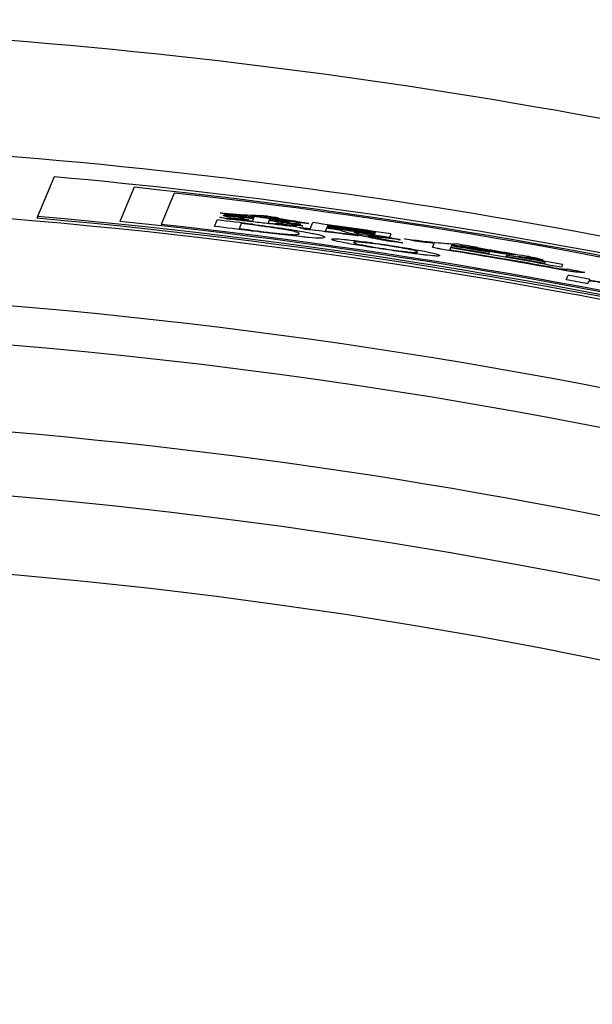
# Model space of a CAD drawing. Extents: x 0 to 594, y 0 to 418.
# Drawn here: x 157 to 164, y 337 to 349 of the extents above; entities that cross this region are included whole.
import ezdxf

# ---------------------------------------------------------------- set-up
doc = ezdxf.new("R2010")
doc.units = 0
doc.layers.get('0').update_dxf_attribs({"linetype": 'CONTINUOUS'})
doc.styles.add('SLDTEXTSTYLE0', font='TXT', dxfattribs={"width": 0.7, "bigfont": 'bigfont'})
doc.dimstyles.new('SLDDIMSTYLE0', dxfattribs={"dimtxt": 3.5, "dimasz": 2, "dimexe": 0, "dimexo": 0.0625, "dimgap": 0.875, "dimtad": 3, "dimdec": 3, "dimrnd": 1e-09, "dimzin": 12, "dimtxsty": 'SLDTEXTSTYLE0', "dimblk1": 'OPEN30', "dimblk2": 'OPEN30', "dimsah": 1, "dimcen": 0.09, "dimazin": 3, "dimtfac": 1, "dimtdec": 3, "dimtofl": 0, "dimtmove": 0, "dimatfit": 3, "dimtolj": 1, "dimtzin": 12})
doc.dimstyles.new('SLDDIMSTYLE11', dxfattribs={"dimtxt": 3.5, "dimasz": 2, "dimexe": 0, "dimexo": 0.0625, "dimgap": 0.875, "dimtad": 3, "dimdec": 3, "dimrnd": 1e-09, "dimzin": 12, "dimtxsty": 'SLDTEXTSTYLE0', "dimblk1": 'NONE', "dimblk2": 'NONE', "dimsah": 1, "dimcen": 0, "dimazin": 3, "dimtfac": 1, "dimtdec": 3, "dimtofl": 0, "dimtmove": 0, "dimatfit": 3, "dimtolj": 1, "dimtzin": 12})
doc.dimstyles.new('SLDDIMSTYLE12', dxfattribs={"dimtxt": 3.5, "dimasz": 2, "dimexe": 0, "dimexo": 0.0625, "dimgap": 0.875, "dimtad": 3, "dimdec": 4, "dimzin": 12, "dimtxsty": 'SLDTEXTSTYLE0', "dimblk1": 'OPEN30', "dimblk2": 'OPEN30', "dimsah": 1, "dimcen": 0.09, "dimazin": 3, "dimtfac": 1, "dimtdec": 3, "dimtofl": 0, "dimtmove": 0, "dimatfit": 3, "dimtolj": 1, "dimtzin": 12})

# ---------------------------------------------------------------- blocks, each defined once
blk = doc.blocks.new('_D_33')
at = {"color": 7, "linetype": 'CONTINUOUS', "char_height": 3.5, "attachment_point": 1, "rotation": 0.0188, "style": 'SLDTEXTSTYLE0'}
for s, insert in [('2-', (249.441, 401.635)), ('%%c', (253.514, 401.636)), ('15', (257.384, 401.637))]:
    blk.add_mtext(s, dxfattribs=dict(at, insert=insert))
blk = doc.blocks.new('_NONE')
blk = doc.blocks.new('_OPEN30')
at = {"color": 0, "linetype": 'BYBLOCK'}
for p, q in [((-1, 0.267949), (0, 0)), ((0, 0), (-1, -0.267949)), ((0, 0), (-1, 0))]:
    blk.add_line(p, q, dxfattribs=at)
blk = doc.blocks.new('_D_35')
at = {"color": 7, "linetype": 'CONTINUOUS'}
for p, q in [((150.547, 369.835), (150.547, 375.282)), ((186.137, 360.755), (188.987, 367.636))]:
    blk.add_line(p, q, dxfattribs=at)
blk.add_arc((150.547, 274.835), 99.447, 67.5, 90, dxfattribs=at)
at = {"color": 7, "linetype": 'CONTINUOUS', "xscale": 2, "yscale": 2}
for p, rotation in [((150.547, 374.282, -76), 179.4239345330122), ((188.604, 366.712, -76), 338.0760654669894)]:
    blk.add_blockref('_OPEN30', p, dxfattribs=dict(at, rotation=rotation))
at = {"color": 7, "linetype": 'CONTINUOUS', "insert": (165.383, 377.911), "char_height": 3.5, "attachment_point": 1, "rotation": 348.446, "style": 'SLDTEXTSTYLE0'}
blk.add_mtext('22.5°', dxfattribs=at)
blk = doc.blocks.new('_D_37')
at = {"color": 7, "linetype": 'CONTINUOUS'}
for p, q in [((150.547, 369.835), (150.547, 382.345)), ((236.547, 305.835), (236.547, 382.345)), ((150.547, 381.345), (236.547, 381.345))]:
    blk.add_line(p, q, dxfattribs=at)
at = {"color": 7, "linetype": 'CONTINUOUS', "xscale": 2, "yscale": 2, "rotation": 180.0000000000004}
blk.add_blockref('_OPEN30', (150.547, 381.345, -76), dxfattribs=at)
at = {"color": 7, "linetype": 'CONTINUOUS', "xscale": 2, "yscale": 2}
blk.add_blockref('_OPEN30', (236.547, 381.345, -76), dxfattribs=at)
at = {"color": 7, "linetype": 'CONTINUOUS', "insert": (189.376, 385.857), "char_height": 3.5, "attachment_point": 1, "style": 'SLDTEXTSTYLE0'}
blk.add_mtext('86', dxfattribs=at)

msp = doc.modelspace()

# ---------------------------------------------------------------- linework, layer by layer
at = {"color": 7, "linetype": 'CONTINUOUS'}
for p, q in [((157.06299401, 347.16522501), (156.85303537, 346.65834001)), ((158.08962229, 347.030599), (157.90835015, 346.59296933)), ((158.60066857, 346.9578109), (158.43369438, 346.55469954)), ((156.85303537, 346.65834001), (156.8430109, 346.6341388)), ((159.12040637, 346.52953868), (159.15479812, 346.61256771)), ((159.24334599, 346.67378579), (159.2462659, 346.6808351)), ((159.46142045, 346.56666719), (159.43374039, 346.49984163)), ((159.60729003, 346.59772305), (159.61952054, 346.62725012)), ((159.62243623, 346.63428923), (159.62779793, 346.6472335)), ((159.8165036, 346.60208319), (159.80481019, 346.57385281)), ((159.82477481, 346.62205166), (159.81941712, 346.60911705)), ((160.07710527, 346.59640408), (160.07419453, 346.58937693)), ((160.34319712, 346.4969446), (160.37674259, 346.57793055)), ((160.22431522, 346.55564846), (160.22140609, 346.54862522)), ((160.5543793, 346.50605738), (160.53990955, 346.47112432)), ((160.5624525, 346.52554782), (160.55728489, 346.5130721)), ((160.56999905, 346.54376681), (160.56535804, 346.5325624)), ((161.1761034, 346.44456984), (161.18073435, 346.45574993)), ((161.16804778, 346.42512186), (161.17320418, 346.43757049)), ((161.37891677, 346.43347852), (161.3604443, 346.38888202)), ((161.91255945, 346.26440996), (161.93247184, 346.31248274)), ((162.14152833, 346.25371908), (162.13261363, 346.23219709)), ((162.15217534, 346.27942324), (162.1448317, 346.26169414)), ((162.63406535, 346.18053595), (162.6413973, 346.19823685)), ((162.85935264, 346.16095693), (162.85202578, 346.14326831)), ((163.34929496, 346.05567364), (163.3566105, 346.0733349)), ((163.3449481, 346.04517939), (163.34600423, 346.04772911)), ((163.57698618, 346.04189819), (163.56204298, 346.00582212)), ((163.62511731, 345.84609668), (163.64890272, 345.90351975)), ((163.90964611, 345.82559594), (163.89716187, 345.79545631)), ((163.92092801, 345.85283284), (163.91641527, 345.84193814))]:
    msp.add_line(p, q, dxfattribs=at)
msp.add_circle((150.54725833, 274.83463237), 67.5, dxfattribs=at)
for radius, start, end in [(74.31597137, 79.1374899125, 85.8625100875), (72.83482781, 79.1374899125, 85.8625100875), (72.62347722, 73.7692724604, 84.8525347128), (72.58887554, 50.9640959749, 84.0359040251), (72.57141516, 51.371362176, 83.628637824), (72.0387364, 48.6619525139, 86.5294608573), (72.075, 50.0111737872, 84.9888262128), (72.09998477, 50.0174295785, 84.9825704215), (72.13490554, 50.8570110511, 84.1429889489), (72.29219697, 82.7993889619, 83.1618004771), (72.36356753, 82.7978433721, 83.0979603265), (72.37091667, 82.7962519094, 83.0963360604), (72.2837956, 82.8012106856, 82.9161523642), (72.38443121, 82.7933262022, 82.9185411488), (72.39178035, 82.4354739927, 82.8172335679), (72.36356753, 82.3172341563, 82.6406089676), (72.37091667, 82.3156950308, 82.6390346534), (72.38443121, 82.4370256938, 82.6361404709), (72.41353185, 81.3973783735, 82.1985302659), (72.15236592, 51.2751109818, 83.7248890182), (72.20566778, 82.8181727094, 83.1810519086), (72.21406915, 82.8163468935, 82.9314079403), (72.36667488, 81.9105581614, 82.0514649471), (72.37402403, 81.5614479136, 82.0499547279), (72.38709466, 81.558856679, 82.0472695509), (72.3944438, 81.5574001445, 82.0457602123), (72.4061827, 81.555074232, 82.0433499794), (72.36667488, 81.406557743, 81.7701249894), (72.31990013, 79.650812993, 80.7934104272), (72.35408105, 79.8113106158, 80.7789708419), (72.36248242, 80.384736771, 80.7774009327), (72.38115944, 80.3813548511, 80.7739122222), (72.38956081, 80.286962133, 80.7723435201), (72.3283015, 79.7230202992, 80.7094588338), (72.40202312, 80.1124779087, 80.6383698583), (72.41042449, 80.0125192364, 80.5790605175), (72.36248242, 79.8098588497, 80.2096536245), (72.38115944, 79.8066326765, 80.2063192126), (72.38956081, 79.6305564936, 80.089865294), (72.35138472, 79.6370546243, 79.8117766177), (72.20566778, 79.3454441758, 79.5650220418), (72.2664503, 79.3353368707, 79.5547217827), (70.92787873, 48.7179719883, 89.3939004365), (70.42768012, 48.7410323482, 101.2589676518), (69.31682245, 48.7410323482, 86.2428608046), (68.5, 331.0413894557, 208.9586105443)]:
    msp.add_arc((150.54725833, 274.83463237), radius, start, end, dxfattribs=at)
for centre, major_axis, ratio, start_param, end_param in [((147.4379625, 276.12254486), (66.17435406, -27.41031493), 0.9988955284, 1.7962361635, 1.7982665088), ((142.63532359, 278.11186304), (65.60559717, -27.17472811), 0.9927013693, 1.7242361777, 1.7253902151), ((151.32217013, 274.51365339), (67.06483538, -27.77916437), 0.9999332426, 1.8515602679, 1.8543154249), ((153.38583522, 273.65885532), (67.73850572, -28.05820776), 0.9991216029, 1.8800857347, 1.8819738422), ((151.38663594, 274.48695078), (67.06516474, -27.7793008), 0.9999216737, 1.8506693483, 1.8537209592), ((149.08793867, 275.43910236), (66.55356411, -27.56738888), 0.9997595745, 1.8126113438, 1.8152172804), ((149.93238984, 275.08931923), (66.68036695, -27.61991234), 0.9999574845, 1.822160521, 1.8249160664), ((149.6234658, 275.21727976), (66.62477997, -27.59688745), 0.999903868, 1.8162910289, 1.8190380107), ((155.3863007, 272.83023538), (68.43063859, -28.34489859), 0.9974965921, 1.8958191104, 1.8976978261), ((134.11063787, 281.64290348), (66.65448742, -27.60919268), 0.9691187869, 1.581126519, 1.5815507173), ((151.13197473, 274.5924349), (66.97634804, -27.74251172), 0.9999618911, 1.8360761527, 1.8382572623), ((142.75081737, 278.06402395), (65.716159, -27.22052432), 0.9929375603, 1.7120822005, 1.7130917928), ((140.77647159, 278.88182475), (65.8349938, -27.26974731), 0.9889254275, 1.6718817706, 1.6725990135), ((148.26004643, 275.78202655), (66.37929605, -27.49520468), 0.9994061914, 1.7784935344, 1.7805096838), ((154.52857158, 273.18551842), (67.98367795, -28.15976143), 0.9982837275, 1.8675806153, 1.8697357261), ((146.3167984, 276.58694624), (66.12176643, -27.38853242), 0.9979511913, 1.7462870686, 1.7481580472), ((149.93721631, 275.08732004), (66.77161478, -27.65770842), 0.9999582636, 1.7892791898, 1.7927237567), ((158.75606404, 271.43443371), (69.6502043, -28.85005924), 0.9930305065, 1.9122030132, 1.9126272117), ((154.53724577, 273.18192546), (67.98217571, -28.15913918), 0.9982761581, 1.8478697035, 1.8508710521), ((154.5212477, 273.18855207), (67.96398817, -28.15160565), 0.9982890497, 1.8438375236, 1.8472686373), ((153.50068658, 273.61128233), (67.6600956, -28.02572923), 0.9990468425, 1.8308898451, 1.8316083867), ((147.63039764, 276.04283562), (66.39402055, -27.50130377), 0.9990344981, 1.7434845314, 1.7453402608), ((149.74977625, 275.16496026), (66.67810559, -27.61897565), 0.9999284745, 1.7666521388, 1.7697988616)]:
    msp.add_ellipse(centre, major_axis=major_axis, ratio=ratio, start_param=start_param, end_param=end_param, dxfattribs=at)
for points, knots in [([(159.18947755, 346.70244268), (159.26411471, 346.69656505), (159.41912409, 346.68435817), (159.58676193, 346.67510104), (159.67800952, 346.67181909), (159.72392962, 346.67016745)], [0, 0, 0, 0, 0.315680799, 0.6556182259, 1, 1, 1, 1]), ([(159.1881229, 346.64627001), (159.25818285, 346.63826991), (159.36328039, 346.6262689), (159.50280297, 346.6100358), (159.57246035, 346.60182738), (159.60729003, 346.59772305)], [0, 0, 0, 0, 0.4999385217, 0.7499621567, 1, 1, 1, 1]), ([(159.33716835, 346.63578168), (159.33065687, 346.63816016), (159.31763368, 346.64291722), (159.28761416, 346.65288912), (159.25309007, 346.6617106), (159.2300782, 346.66759052)], [0, 0, 0, 0, 0.2500618085, 0.5001322463, 1, 1, 1, 1]), ([(159.35167591, 346.61790375), (159.34544604, 346.61821834), (159.33295191, 346.61884924), (159.31632352, 346.61991178), (159.3012251, 346.62130867), (159.29495008, 346.62199573), (159.29025429, 346.62255732), (159.28613149, 346.62310484), (159.28129644, 346.62383462), (159.27266206, 346.62534986), (159.26984615, 346.62618113), (159.26771389, 346.62681058)], [0, 0, 0, 0, 0.2739734011, 0.5494599158, 0.6096153008, 0.6482769876, 0.6760890407, 0.6993262157, 0.7302003034, 0.7957031173, 1, 1, 1, 1]), ([(160.17725614, 346.52077607), (160.04189573, 346.53702845), (159.8386544, 346.56143113), (159.56208613, 346.59371072), (159.42184399, 346.60983581), (159.35167591, 346.61790375)], [0, 0, 0, 0, 0.4990920565, 0.7493780882, 1, 1, 1, 1]), ([(159.42885377, 346.6455208), (159.44387267, 346.64217455), (159.47390878, 346.63548243), (159.50585106, 346.62690122), (159.53419718, 346.61873511), (159.54960593, 346.61369465), (159.55731468, 346.611173)], [0, 0, 0, 0, 0.2500817871, 0.500135348, 0.7499259562, 1, 1, 1, 1]), ([(159.79136527, 346.64719843), (159.76566264, 346.64817168), (159.72693177, 346.64963827), (159.65708349, 346.65413746), (159.61821854, 346.65691596), (159.59875135, 346.65830769)], [0, 0, 0, 0, 0.4961346486, 0.747617243, 1, 1, 1, 1]), ([(160.18913122, 346.57651133), (160.13353111, 346.58723203), (160.0496761, 346.60340078), (159.91759409, 346.62699063), (159.83370254, 346.64042071), (159.79136527, 346.64719843)], [0, 0, 0, 0, 0.4935989563, 0.7444362763, 1, 1, 1, 1]), ([(159.80481019, 346.57385281), (159.86206062, 346.567035), (159.94793771, 346.55680812), (160.06271833, 346.54282556), (160.1201482, 346.53574075), (160.14886334, 346.53219832)], [0, 0, 0, 0, 0.4999855244, 0.7499910415, 1, 1, 1, 1]), ([(159.90955322, 346.64218205), (159.91939136, 346.64057776), (159.93129422, 346.63863677), (159.93880923, 346.63705598), (159.93935059, 346.63671754), (159.93741382, 346.63672354), (159.93325598, 346.63704099), (159.92267541, 346.63813065), (159.90337717, 346.64043116), (159.88646758, 346.64254616), (159.87755151, 346.64366136)], [0, 0, 0, 0, 0.3071925241, 0.3716625969, 0.4260162549, 0.4802959321, 0.5377063958, 0.6003494859, 0.7892727682, 1, 1, 1, 1]), ([(159.87755151, 346.64366136), (159.94711173, 346.63259832), (160.06692938, 346.6135422), (160.21037034, 346.58851661), (160.28868074, 346.57426959), (160.32793294, 346.56712844)], [0, 0, 0, 0, 0.408397649, 0.7034660308, 1, 1, 1, 1]), ([(159.90113924, 346.56896664), (159.91979423, 346.56957482), (159.94778508, 346.57048736), (159.98064342, 346.57229671), (159.9949615, 346.57348837), (160.0021216, 346.57408429)], [0, 0, 0, 0, 0.4997393086, 0.7498327019, 1, 1, 1, 1]), ([(160.24348075, 346.39523023), (160.1456702, 346.4057761), (159.96160582, 346.4256218), (159.71312142, 346.4563631), (159.59071445, 346.47174216), (159.57430655, 346.47380363)], [0, 0, 0, 0, 0.4954543952, 0.9323687908, 1, 1, 1, 1]), ([(159.57764003, 346.48185136), (159.65501168, 346.47233482), (159.80123808, 346.45434929), (159.93344499, 346.44027201), (159.99081472, 346.43459346), (159.99806312, 346.43387601)], [0, 0, 0, 0, 0.4953878379, 0.9362445642, 1, 1, 1, 1]), ([(160.00787805, 346.49078904), (159.9806462, 346.4952341), (159.90739416, 346.50719105), (159.76835476, 346.52754772), (159.65592813, 346.54209137), (159.60530482, 346.54864006)], [0, 0, 0, 0, 0.2454484534, 0.6602415459, 1, 1, 1, 1]), ([(159.60863802, 346.55668714), (159.72318393, 346.54178465), (159.89504617, 346.51942526), (160.10977158, 346.48765968), (160.19914015, 346.4729189), (160.24500821, 346.46535325)], [0, 0, 0, 0, 0.4930987715, 0.739834949, 1, 1, 1, 1]), ([(160.20489174, 346.43493892), (160.20489226, 346.43753786), (160.20489331, 346.44273863), (160.17897549, 346.45448291), (160.13179206, 346.46864987), (160.04251114, 346.4846013), (160.00787805, 346.49078904)], [0, 0, 0, 0, 0.2505210259, 0.5013207482, 0.8065565696, 1, 1, 1, 1]), ([(160.1970589, 346.54274817), (160.18336813, 346.54210563), (160.16281519, 346.54114102), (160.12676385, 346.5410619), (160.107638, 346.54116787), (160.09807331, 346.54122086)], [0, 0, 0, 0, 0.4993417739, 0.7496244961, 1, 1, 1, 1]), ([(160.19811331, 346.54529373), (160.20572285, 346.54416303), (160.22100018, 346.54189296), (160.23833282, 346.53922388), (160.24679415, 346.53772025), (160.24920362, 346.53717735), (160.24934314, 346.53696234), (160.24753477, 346.53700731), (160.24096375, 346.53758315), (160.22359248, 346.53954485), (160.20721677, 346.54152184), (160.1970589, 346.54274817)], [0, 0, 0, 0, 0.183987161, 0.369382506, 0.4302050188, 0.4759592349, 0.5137975796, 0.5515203631, 0.6058330228, 0.755497721, 1, 1, 1, 1]), ([(160.24500821, 346.46535325), (160.30593639, 346.45421548), (160.45543522, 346.42688684), (160.52324244, 346.40442501), (160.52819668, 346.39460251), (160.53037528, 346.39028314)], [0, 0, 0, 0, 0.2781886545, 0.682588498, 1, 1, 1, 1]), ([(160.33885077, 346.48768187), (160.33370054, 346.48790554), (160.32595602, 346.48824189), (160.31301153, 346.48924601), (160.30328961, 346.4903422), (160.29752799, 346.49106629), (160.29181574, 346.49186631), (160.2855907, 346.49282131), (160.27356059, 346.49491464), (160.26409619, 346.4969453), (160.25810225, 346.49842286), (160.25587582, 346.4989717)], [0, 0, 0, 0, 0.27627249211, 0.41543784679, 0.46164942578, 0.49447825527, 0.52755994888, 0.56878792024, 0.62414769408, 0.86039095461, 1, 1, 1, 1]), ([(160.96292192, 346.40725489), (160.86083313, 346.42054526), (160.70753401, 346.44050242), (160.49854608, 346.46729371), (160.39211166, 346.4808821), (160.33885077, 346.48768187)], [0, 0, 0, 0, 0.49898329255, 0.74928600559, 1, 1, 1, 1]), ([(160.53990955, 346.47112432), (160.60262102, 346.46295643), (160.69670412, 346.45070253), (160.82141162, 346.43423305), (160.88312282, 346.42606796), (160.91398618, 346.42198439)], [0, 0, 0, 0, 0.4998103589, 0.7498423071, 1, 1, 1, 1]), ([(161.37158765, 346.33581591), (161.27935418, 346.35316428), (161.03631031, 346.39887885), (160.79873228, 346.45076221), (160.75183236, 346.4717383), (160.73060949, 346.48123028)], [0, 0, 0, 0, 0.2508434786, 0.6609961428, 1, 1, 1, 1]), ([(160.90618606, 346.45605549), (160.9099788, 346.45411508), (160.91756658, 346.4502331), (160.94401743, 346.44088832), (160.97950597, 346.43172118), (161.0031417, 346.42561577)], [0, 0, 0, 0, 0.25025636118, 0.50066307637, 1, 1, 1, 1]), ([(159.99806312, 346.43387601), (160.03913196, 346.4303915), (160.12320364, 346.4232584), (160.16999979, 346.42439983), (160.19907707, 346.42804036), (160.20294753, 346.4326323), (160.20489174, 346.43493892)], [0, 0, 0, 0, 0.2402026097, 0.4917166817, 0.7446788005, 1, 1, 1, 1]), ([(160.53037528, 346.39028314), (160.52751247, 346.38762226), (160.52178281, 346.38229672), (160.47414867, 346.37827676), (160.38817184, 346.38116721), (160.27099873, 346.39255566), (160.24348075, 346.39523023)], [0, 0, 0, 0, 0.2496288131, 0.499611311, 0.8824842561, 1, 1, 1, 1]), ([(160.6189169, 346.36487407), (160.62119921, 346.3666854), (160.62576838, 346.37031169), (160.66405337, 346.37227581), (160.73415311, 346.36850433), (160.81635754, 346.35981402), (160.83610386, 346.35772653)], [0, 0, 0, 0, 0.2501723604, 0.5008433707, 0.8800976476, 1, 1, 1, 1]), ([(160.81769498, 346.31328357), (160.77183485, 346.32196486), (160.66408207, 346.34236238), (160.62233322, 346.35667774), (160.61983313, 346.36267588), (160.6189169, 346.36487407)], [0, 0, 0, 0, 0.3194572998, 0.7505955012, 1, 1, 1, 1]), ([(161.30770934, 346.23401019), (161.21701475, 346.24790046), (161.08149387, 346.26865608), (160.92029749, 346.29526818), (160.8523288, 346.30720241), (160.81769498, 346.31328357)], [0, 0, 0, 0, 0.4980649935, 0.7442362662, 1, 1, 1, 1]), ([(160.83610386, 346.35772653), (160.90769486, 346.34939702), (161.01513631, 346.33689636), (161.19272064, 346.31249154), (161.28473071, 346.29883393), (161.33167395, 346.29186586)], [0, 0, 0, 0, 0.4944657182, 0.7420780476, 1, 1, 1, 1]), ([(161.05479402, 346.32099033), (161.02107215, 346.32427447), (160.93745185, 346.33241816), (160.91182833, 346.32926784), (160.90657937, 346.32542081), (160.90471032, 346.32405097)], [0, 0, 0, 0, 0.3032177555, 0.7518909202, 1, 1, 1, 1]), ([(160.90471032, 346.32405097), (160.90501788, 346.32237028), (160.9056334, 346.31900664), (160.92552303, 346.31049169), (160.96552747, 346.29984593), (161.0255715, 346.28862941), (161.04025362, 346.28588671)], [0, 0, 0, 0, 0.2517294495, 0.503795713, 0.8786668079, 1, 1, 1, 1]), ([(161.0031417, 346.42561577), (161.0582828, 346.4196819), (161.1410827, 346.41077161), (161.24468313, 346.39987142), (161.29359642, 346.39487822), (161.31806759, 346.39238013)], [0, 0, 0, 0, 0.4990525674, 0.7493775145, 1, 1, 1, 1]), ([(161.32852368, 346.28426045), (161.27811858, 346.29164524), (161.20254554, 346.30271737), (161.11299625, 346.31421103), (161.07441816, 346.31870454), (161.05479402, 346.32099033)], [0, 0, 0, 0, 0.4959624022, 0.7436030977, 1, 1, 1, 1]), ([(161.08314635, 346.40715503), (161.11169891, 346.40111972), (161.182872, 346.38607548), (161.32711387, 346.35783706), (161.46139533, 346.33320479), (161.52942826, 346.320725)], [0, 0, 0, 0, 0.2484093121, 0.6192109109, 1, 1, 1, 1]), ([(161.43898651, 346.36689063), (161.38335991, 346.37303975), (161.2997883, 346.38227798), (161.17852521, 346.39611674), (161.11495723, 346.40347353), (161.08314635, 346.40715503)], [0, 0, 0, 0, 0.4986073938, 0.7490916485, 1, 1, 1, 1]), ([(161.46047285, 346.36586098), (161.46898676, 346.36430834), (161.48178364, 346.36197463), (161.49438448, 346.35952853), (161.4966961, 346.35885774), (161.49635566, 346.35872997), (161.494121, 346.35890858), (161.48956395, 346.35944763), (161.47665714, 346.36121557), (161.45901451, 346.36385346), (161.44439762, 346.36607006), (161.43898651, 346.36689063)], [0, 0, 0, 0, 0.2719514177, 0.4087582312, 0.4549055701, 0.4919294822, 0.5291681921, 0.5760074092, 0.643293246, 0.8679487254, 1, 1, 1, 1]), ([(161.55436097, 346.37033742), (161.63653769, 346.3603517), (161.87646976, 346.33119634), (162.11084207, 346.30777248), (162.18965627, 346.30675704), (162.21838097, 346.30638695)], [0, 0, 0, 0, 0.2487191841, 0.7261875176, 1, 1, 1, 1]), ([(161.93247184, 346.31248274), (161.89600572, 346.31650722), (161.84096264, 346.32258189), (161.75346762, 346.33319363), (161.70792157, 346.33876829), (161.68512841, 346.34155808)], [0, 0, 0, 0, 0.49510768656, 0.7473307327, 1, 1, 1, 1]), ([(161.04025362, 346.28588671), (161.05868534, 346.28259249), (161.10994969, 346.27343023), (161.20355214, 346.25795981), (161.27923861, 346.24640864), (161.31084679, 346.24158465)], [0, 0, 0, 0, 0.2463858682, 0.6852757944, 1, 1, 1, 1]), ([(161.78903051, 346.16696728), (161.71947317, 346.17589195), (161.61522489, 346.18926771), (161.44311103, 346.21379618), (161.35348177, 346.22717686), (161.30770934, 346.23401019)], [0, 0, 0, 0, 0.4952304548, 0.7422211311, 1, 1, 1, 1]), ([(161.31084679, 346.24158465), (161.35934374, 346.23446062), (161.44993771, 346.22115269), (161.53073843, 346.21081722), (161.56639201, 346.20648029), (161.57124597, 346.20588985)], [0, 0, 0, 0, 0.498794199, 0.9317646487, 1, 1, 1, 1]), ([(161.58575959, 346.24092881), (161.56823423, 346.2441982), (161.51954981, 346.25328039), (161.43145484, 346.26841099), (161.35888207, 346.27958583), (161.32852368, 346.28426045)], [0, 0, 0, 0, 0.2465152005, 0.6848048507, 1, 1, 1, 1]), ([(161.33167395, 346.29186586), (161.42057441, 346.2780013), (161.55311678, 346.25733051), (161.70860152, 346.22997787), (161.77405246, 346.21757543), (161.8073774, 346.21126061)], [0, 0, 0, 0, 0.4999660443, 0.745403184, 1, 1, 1, 1]), ([(161.57124597, 346.20588985), (161.60411195, 346.20237817), (161.68445896, 346.19379322), (161.71304238, 346.19595961), (161.7185014, 346.19965655), (161.72060582, 346.2010817)], [0, 0, 0, 0, 0.2984209576, 0.729545643, 1, 1, 1, 1]), ([(161.72060582, 346.2010817), (161.72035275, 346.20279682), (161.71984628, 346.20622916), (161.7016136, 346.2144492), (161.66564707, 346.22502783), (161.60726988, 346.23664735), (161.58575959, 346.24092881)], [0, 0, 0, 0, 0.2516078071, 0.5035239182, 0.8170630878, 1, 1, 1, 1]), ([(161.8073774, 346.21126061), (161.85321972, 346.20182472), (161.96266026, 346.17929818), (162.0015578, 346.16431934), (162.00384218, 346.15819359), (162.00464839, 346.15603166)], [0, 0, 0, 0, 0.3180668329, 0.7593290442, 1, 1, 1, 1]), ([(162.11806028, 346.22289818), (162.08365984, 346.22855201), (162.03080134, 346.23723947), (161.97058593, 346.24829684), (161.93401122, 346.25592398), (161.91430005, 346.26144244), (161.91314352, 346.26341419), (161.91255945, 346.26440996)], [0, 0, 0, 0, 0.2818347669, 0.4330573505, 0.5845722158, 0.7901999017, 1, 1, 1, 1]), ([(162.13261363, 346.23219709), (162.13327925, 346.23160303), (162.13430734, 346.23068546), (162.14746637, 346.22763198), (162.16717785, 346.22382607), (162.19390901, 346.21911988), (162.21435014, 346.21575028), (162.22400449, 346.21415882)], [0, 0, 0, 0, 0.2765613715, 0.4271621464, 0.5795563259, 0.8014244749, 1, 1, 1, 1]), ([(162.32455063, 346.27235586), (162.3004421, 346.274161), (162.26419503, 346.27687502), (162.20458418, 346.28246027), (162.17185767, 346.28575112), (162.15547865, 346.28739813)], [0, 0, 0, 0, 0.49801731016, 0.74876687331, 1, 1, 1, 1]), ([(162.46363495, 346.26365525), (162.47115291, 346.26216351), (162.48054421, 346.26030007), (162.48692999, 346.2587638), (162.48785785, 346.25838243), (162.4867989, 346.25835914), (162.48332326, 346.25874586), (162.4734296, 346.26013028), (162.45550898, 346.26289733), (162.43986793, 346.26541193), (162.43177731, 346.26671265)], [0, 0, 0, 0, 0.270267604, 0.3376135101, 0.3943758161, 0.4419861017, 0.4897872186, 0.5664684738, 0.7757478258, 1, 1, 1, 1]), ([(162.00464839, 346.15603166), (162.00237264, 346.15429555), (161.99781645, 346.15081974), (161.95946331, 346.14977108), (161.8901425, 346.15484623), (161.80957588, 346.16450435), (161.78903051, 346.16696728)], [0, 0, 0, 0, 0.2502573226, 0.5010304143, 0.8727572781, 1, 1, 1, 1]), ([(163.28793722, 346.1117703), (163.29878163, 346.10937146), (163.31507531, 346.10576721), (163.32951942, 346.10227362), (163.33177838, 346.1013705), (163.33048484, 346.1013316), (163.32713279, 346.10173551), (163.32189472, 346.10251311), (163.30788163, 346.10486385), (163.28530142, 346.10890883), (163.26599246, 346.11247302), (163.25635101, 346.1142527)], [0, 0, 0, 0, 0.294984869, 0.4432134273, 0.5001911657, 0.5372504636, 0.5744795776, 0.6102842766, 0.6554589402, 0.8279620245, 1, 1, 1, 1]), ([(163.45112604, 346.00255629), (163.46398807, 346.0002679), (163.48736338, 345.996109), (163.51828719, 345.9912204), (163.53984434, 345.98832923), (163.54951039, 345.98739856), (163.55422372, 345.98694475)], [0, 0, 0, 0, 0.2642929056, 0.4803230244, 0.7465969992, 1, 1, 1, 1]), ([(163.72392548, 345.94758693), (163.71028222, 345.9493797), (163.68481922, 345.95272563), (163.6173642, 345.96386942), (163.56782738, 345.97281858), (163.53929624, 345.97797292)], [0, 0, 0, 0, 0.3286168993, 0.6133113221, 1, 1, 1, 1]), ([(163.55422372, 345.98694475), (163.57115333, 345.98569566), (163.59658803, 345.98381905), (163.62223324, 345.98290067), (163.6340965, 345.98262667), (163.64002969, 345.98248963)], [0, 0, 0, 0, 0.4987480972, 0.7493083167, 1, 1, 1, 1]), ([(163.86281717, 345.93842125), (163.84355362, 345.93920694), (163.81462959, 345.94038664), (163.77062758, 345.94297424), (163.73951946, 345.94604674), (163.72392548, 345.94758693)], [0, 0, 0, 0, 0.4986131841, 0.7486631949, 1, 1, 1, 1]), ([(164.0944987, 345.80682173), (164.06622489, 345.81109476), (163.99282891, 345.82218711), (163.92336277, 345.82960292), (163.91400792, 345.82687013), (163.90964611, 345.82559594)], [0, 0, 0, 0, 0.2506237948, 0.65059442, 1, 1, 1, 1]), ([(163.91641527, 345.84193814), (163.94040729, 345.83852458), (163.9764551, 345.83339575), (164.03025712, 345.82524366), (164.05804257, 345.82095244), (164.07194408, 345.81880547)], [0, 0, 0, 0, 0.4985990062, 0.7491409725, 1, 1, 1, 1])]:
    msp.add_open_spline(points, degree=3, knots=knots, dxfattribs=at)

# ---------------------------------------------------------------- dimensions: what is measured, and where the dimension line sits
dim = msp.add_diameter_dim_2p(p1=(6.78333921, 13.07566897), p2=(0, 0), text='2-<>', dimstyle='SLDDIMSTYLE11', dxfattribs=at)
dim.commit()
dim.dimension.update_dxf_attribs({"geometry": '_D_33', "text_midpoint": (255.6070915, 397.14928812), "dimtype": 163})
dim = msp.add_linear_dim(base=(236.54725833, 381.34546657), p1=(150.54725833, 368.83463237), p2=(236.54725833, 304.83463237), dimstyle='SLDDIMSTYLE0', dxfattribs=at)
dim.commit()
dim.dimension.update_dxf_attribs({"geometry": '_D_37', "text_midpoint": (191.41275752, 381.34546657), "dimtype": 160})
dim = msp.add_angular_dim_2l(base=(169.94843073, 372.37091261), line1=((150.54725833, 368.83463237), (150.54725833, 85.12269458)), line2=((185.7541341, 359.83154936), (178.48314889, 342.27783824)), dimstyle='SLDDIMSTYLE12', dxfattribs=at)
dim.commit()
dim.dimension.update_dxf_attribs({"geometry": '_D_35', "text_midpoint": (170.46558102, 372.26661826), "dimtype": 162})

doc.saveas('drawing.dxf')
